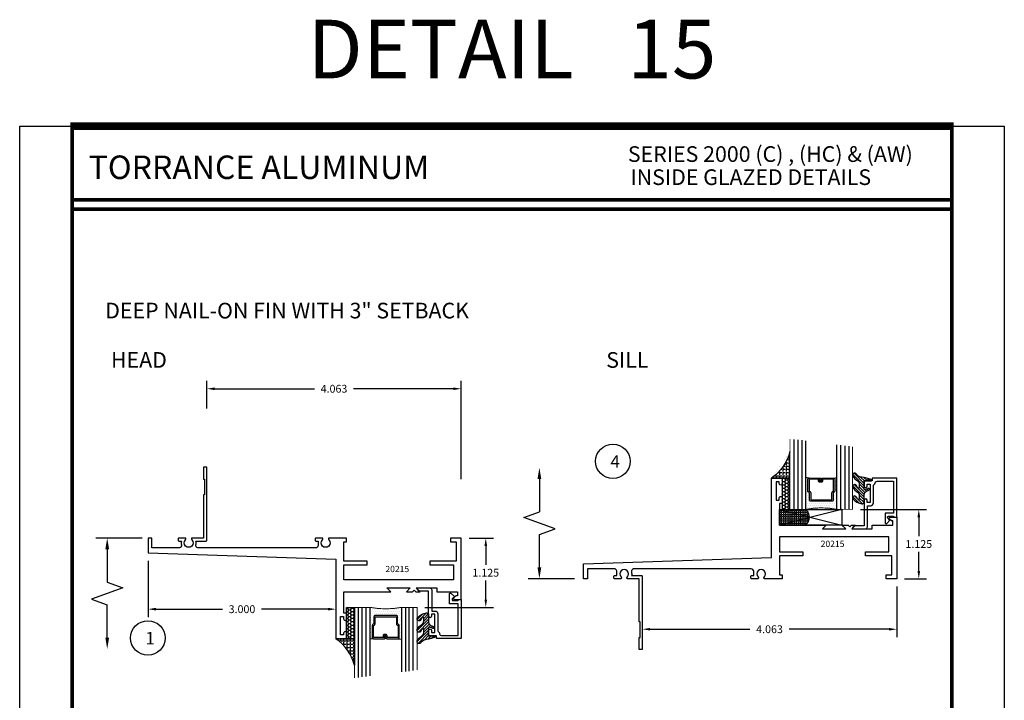
# Model space of a CAD drawing. Extents: x 22 to 249, y 18 to 244.
# Drawn here: x 40 to 55, y 54 to 65 of the extents above; entities that cross this region are included whole.
import ezdxf
from ezdxf.enums import TextEntityAlignment as Align

# ---------------------------------------------------------------- set-up
doc = ezdxf.new("R2010")
doc.units = 0
doc.header["$LTSCALE"] = 0.375
doc.header["$MEASUREMENT"] = 0
doc.layers.get('0').update_dxf_attribs({"linetype": 'CONTINUOUS'})
doc.layers.get('Defpoints').update_dxf_attribs({"linetype": 'CONTINUOUS'})
for name, color, linetype in [('Bead', 5, 'CONTINUOUS'), ('DIMENSIONS', 3, 'CONTINUOUS'), ('GLASS', 254, 'CONTINUOUS'), ('OBJECT', 6, 'CONTINUOUS'), ('OBJECTS', 6, 'CONTINUOUS'), ('Sealant', 1, 'CONTINUOUS'), ('TEXT', 4, 'CONTINUOUS'), ('VINYL', 6, 'CONTINUOUS')]:
    doc.layers.add(name, color=color, linetype=linetype)
doc.styles.add('Arial', font='ARIAL.TTF')
doc.styles.add('Simplex', font='simplex.shx')
doc.styles.get("Standard").update_dxf_attribs({"font": 'simplex.shx'})
doc.dimstyles.new('Standard$0', dxfattribs={"dimtxt": 0.125, "dimasz": 0.125, "dimexe": 0.125, "dimexo": 0.125, "dimgap": 0.0625, "dimtad": 0, "dimdec": 3, "dimzin": 4, "dimdsep": 46, "dimtxsty": 'Simplex', "dimcen": 0, "dimadec": 1, "dimazin": 2, "dimtfac": 1, "dimtdec": 3, "dimtofl": 0, "dimtmove": 0, "dimatfit": 3, "dimfxl": 0, "dimfrac": 2, "dimtolj": 1, "dimtzin": 0, "dimlwd": -1, "dimlwe": -1, "dimarcsym": 0})

# ---------------------------------------------------------------- blocks, each defined once
blk = doc.blocks.new('glass-16')
at = {"layer": 'GLASS'}
h = blk.add_hatch(dxfattribs=at)
h.set_pattern_fill('DOTS', color=256, scale=0.5, style=0)
h.set_pattern_definition([(0, (-15.318718, -0.218457), (0.015625, 0.03125), [0, -0.03125])])
h.paths.add_polyline_path([(0.25, 0), (0.25, 0.509), (0.304, 0.5, 0.414214), (0.284, 0.48), (0.284, 0.29, 0.293619), (0.295, 0.272), (0.311, 0.265), (0.311, 0.15, 0.414214), (0.331, 0.13), (0.669, 0.13, 0.414214), (0.689, 0.15), (0.689, 0.265), (0.705, 0.272, 0.293619), (0.716, 0.29), (0.716, 0.48, 0.414214), (0.696, 0.5), (0.75, 0.509), (0.75, 0, 0.094986), (0.25, 0), (0.25, 0), (0.25, 0)])
for p, q in [((0.063, 1.117), (0.063, 0)), ((0.125, 1.109), (0.125, 0)), ((0.188, 1.102), (0.188, 0)), ((0.25, 1.094), (0.25, 0)), ((0.75, 0), (0.75, 1.031)), ((0.813, 0), (0.813, 1.023)), ((0.875, 1.016), (0.875, 0)), ((0.938, 1.008), (0.938, 0)), ((0.304, 0.5), (0.25, 0.509)), ((0.696, 0.5), (0.75, 0.509))]:
    blk.add_line(p, q, dxfattribs=at)
at = {"layer": 'GLASS', "color": 5, "const_width": 0.015}
blk.add_lwpolyline([(0, 1.125), (0, 0), (0.25, 0, -0.094986), (0.75, 0), (1, 0), (1, 1)], format="xyb", dxfattribs=at)
at = {"layer": 'GLASS'}
blk.add_lwpolyline([(0.479, 0.456), (0.479, 0.48), (0.304, 0.48), (0.304, 0.29), (0.32, 0.283, -0.293619), (0.331, 0.265), (0.331, 0.15), (0.669, 0.15), (0.669, 0.265, -0.293619), (0.68, 0.283), (0.696, 0.29), (0.696, 0.48), (0.521, 0.48), (0.521, 0.452, -0.414214), (0.501, 0.433), (0.477, 0.433, -0.414214), (0.457, 0.452), (0.457, 0.477), (0.477, 0.477), (0.477, 0.452), (0.501, 0.452), (0.501, 0.48, -0.414214), (0.521, 0.5), (0.696, 0.5, -0.414214), (0.716, 0.48), (0.716, 0.29, -0.293619), (0.705, 0.272), (0.689, 0.265), (0.689, 0.15, -0.414214), (0.669, 0.13), (0.331, 0.13, -0.414214), (0.311, 0.15), (0.311, 0.265), (0.295, 0.272, -0.293619), (0.284, 0.29), (0.284, 0.48, -0.414214), (0.304, 0.5), (0.479, 0.5, -0.414214), (0.499, 0.48), (0.499, 0.456)], format="xyb", close=True, dxfattribs=at)
blk = doc.blocks.new('20518')
at = {"layer": 'Bead', "color": 5}
blk.add_lwpolyline([(-1.686, -0.051), (-1.95, -0.051), (-1.95, -0.559), (-1.812, -0.559), (-1.812, -0.712, -0.668179), (-1.839, -0.723), (-1.891, -0.671), (-1.857, -0.636, 0.668179), (-1.868, -0.609), (-1.95, -0.609), (-1.95, -0.625), (-2, -0.625), (-2, -0.001), (-1.605, -0.001), (-1.605, -0.047), (-1.48, -0.047), (-1.48, -0.131, -1), (-1.527, -0.131), (-1.527, -0.097), (-1.577, -0.097), (-1.577, -0.392), (-1.527, -0.392), (-1.527, -0.358, -1), (-1.48, -0.358), (-1.48, -0.761), (-1.328, -0.761), (-1.295, -0.794, -0.668179), (-1.302, -0.811), (-1.499, -0.811, -0.414214), (-1.53, -0.78), (-1.53, -0.442), (-1.58, -0.442, -0.414214), (-1.627, -0.395), (-1.627, -0.128, 0.254287), (-1.641, -0.102, -0.228479), (-1.655, -0.079, 0.385924)], format="xyb", close=True, dxfattribs=at)
blk = doc.blocks.new('20509-16-i')
at = {"layer": 'OBJECT'}
h = blk.add_hatch(dxfattribs=at)
h.set_pattern_fill('HONEY', color=256, scale=0.25, style=0)
h.set_pattern_definition([(180, (61.257708, 20.618223), (-0.046875, 0.027063294), [0.03125, -0.0625]), (60, (61.257708, 20.618223), (0.046875, 0.027063294), [0.03125, -0.0625]), (120, (61.257708, 20.618223), (-1e-10, 0.054126588), [-0.0625, 0.03125])])
h.paths.add_polyline_path([(0.295, -0.5), (0.17, -0.5), (0.17, 0), (0.295, 0)])
h = blk.add_hatch(dxfattribs=at)
h.set_pattern_fill('ANSI31', color=256, scale=0.25, style=0)
h.set_pattern_definition([(135, (117.52981, 12.531995), (0.022097087, 0.022097087), [])])
h.paths.add_polyline_path([(1.48, -0.176, 0.535382), (1.494, -0.186), (1.544, -0.165, -0.999999), (1.556, -0.193), (1.517, -0.21, 0.302608), (1.48, -0.265), (1.48, -0.388, -0.260337), (1.475, -0.396), (1.452, -0.411, -0.205882), (1.444, -0.412, -0.203759), (1.299, -0.33, -1), (1.355, -0.303, 0.100006), (1.384, -0.342, 0.645753), (1.401, -0.335), (1.401, -0.279, 0.264958), (1.372, -0.227, -0.147727), (1.299, -0.148, -1), (1.355, -0.121, 0.100006), (1.384, -0.16, 0.645753), (1.401, -0.153), (1.401, -0.096, 0.264958), (1.372, -0.045, -0.147727), (1.299, 0.034, -1), (1.355, 0.061, 0.22939), (1.477, 0.009), (1.574, -0.017, -0.339454), (1.597, -0.047), (1.48, -0.047)])
at = {"layer": 'OBJECT', "linetype": 'Continuous'}
blk.add_lwpolyline([(0.295, -0.5), (0.295, 0), (0.17, 0), (0.17, -0.5)], close=True, dxfattribs=at)
blk.add_lwpolyline([(1.477, 0.009, -0.22939), (1.355, 0.061, 1), (1.299, 0.034, 0.147727), (1.372, -0.045, -0.264958), (1.401, -0.096), (1.401, -0.153, -0.645753), (1.384, -0.16, -0.100006), (1.355, -0.121, 1), (1.299, -0.148, 0.147727), (1.372, -0.227, -0.264958), (1.401, -0.279), (1.401, -0.335, -0.645753), (1.384, -0.342, -0.100006), (1.355, -0.303, 1), (1.299, -0.33, 0.203759), (1.444, -0.412, 0.205882), (1.452, -0.411), (1.475, -0.396, 0.260337), (1.48, -0.388), (1.48, -0.265, -0.302608), (1.517, -0.21), (1.556, -0.193, 1), (1.544, -0.165), (1.494, -0.186, -0.535382), (1.48, -0.176), (1.48, -0.047), (1.597, -0.047, 0.339454), (1.574, -0.017)], format="xyb", close=True, dxfattribs=at)
blk.add_blockref('glass-16', (0.295, -0.5))
at = {"xscale": -1}
blk.add_blockref('20518', (0, 0), dxfattribs=at)
blk = doc.blocks.new('DIM')
at = {"color": 0, "linetype": 'ByBlock'}
for p, q in [((-0.125, 0), (-0.864, 0)), ((-0.684, -0.18), (-0.684, -0.706)), ((-0.684, -1.592), (-0.684, -1.066))]:
    blk.add_line(p, q, dxfattribs=at)
for p, q in [((-0.684, -0.706), (-0.434, -0.796)), ((-0.434, -0.796), (-0.934, -0.976)), ((-0.934, -0.976), (-0.684, -1.066))]:
    blk.add_line(p, q)
for points in [[(-0.714, -0.18), (-0.654, -0.18), (-0.684, 0)], [(-0.714, -1.592), (-0.654, -1.592), (-0.684, -1.772)]]:
    blk.add_solid(points, dxfattribs=at)
at = {"layer": 'Defpoints', "color": 0, "linetype": 'ByBlock'}
blk.add_point((-0.684, -1.772), dxfattribs=at)
blk = doc.blocks.new('20sb-16-i')
for p, q in [((1.125, -0.5), (0.125, -0.75)), ((0.125, -0.5), (1.125, -0.75))]:
    blk.add_line(p, q)
blk.add_lwpolyline([(1.125, -0.75), (0.125, -0.75), (0.125, -0.5), (1.125, -0.5)], close=True)
blk = doc.blocks.new('sheet')
at = {"linetype": 'Continuous'}
for points, const_width in [([(0.4188, 10.5226), (0.4188, -0.0309)], 0.0309), ([(7.4402, -0.0309), (7.4402, 10.5226)], 0.0309), ([(7.4557, 10.4916), (0.4033, 10.4916)], 0.0619), ([(7.4402, 9.9037), (0.4188, 9.9037)], 0.0309), ([(7.4402, 9.8294), (0.4188, 9.8294)], 0.0309), ([(0.4033, 0), (7.4557, 0)], 0.0619)]:
    blk.add_lwpolyline(points, dxfattribs=dict(at, const_width=const_width))
at = {"layer": 'Defpoints'}
blk.add_lwpolyline([(0, 0), (0, 10.4916), (7.8594, 10.4916), (7.8594, 0)], close=True, dxfattribs=at)
blk = doc.blocks.new('*D467')
at = {"layer": 'Defpoints', "color": 0}
for p in [(42.653, 58.8), (42.653, 58.358), (46.716, 57.23)]:
    blk.add_point(p, dxfattribs=at)
at = {"layer": 'DIMENSIONS', "color": 0}
for p, q in [((42.653, 58.483), (42.653, 58.925)), ((42.778, 58.8), (44.372, 58.8)), ((46.591, 58.8), (44.997, 58.8)), ((46.716, 57.355), (46.716, 58.925))]:
    blk.add_line(p, q, dxfattribs=at)
for points in [[(42.778, 58.821), (42.778, 58.779), (42.653, 58.8)], [(46.591, 58.821), (46.591, 58.779), (46.716, 58.8)]]:
    blk.add_solid(points, dxfattribs=at)
at = {"layer": 'DIMENSIONS', "color": 0, "insert": (44.685, 58.8), "char_height": 0.125, "attachment_point": 5, "style": 'Simplex'}
blk.add_mtext('\\A1;4.063', dxfattribs=at)
blk = doc.blocks.new('*D535')
at = {"layer": 'Defpoints', "color": 0}
for p in [(52.965, 56.875), (54.021, 56.875), (53.67, 55.768)]:
    blk.add_point(p, dxfattribs=at)
at = {"layer": 'DIMENSIONS', "color": 0}
for p, q in [((53.09, 56.875), (54.146, 56.875)), ((54.021, 56.75), (54.021, 56.447)), ((54.021, 55.893), (54.021, 56.197)), ((53.795, 55.768), (54.146, 55.768))]:
    blk.add_line(p, q, dxfattribs=at)
for points in [[(54, 56.75), (54.042, 56.75), (54.021, 56.875)], [(54, 55.893), (54.042, 55.893), (54.021, 55.768)]]:
    blk.add_solid(points, dxfattribs=at)
at = {"layer": 'DIMENSIONS', "color": 0, "insert": (54.021, 56.322), "char_height": 0.125, "attachment_point": 5, "style": 'Simplex'}
blk.add_mtext('\\A1;1.125', dxfattribs=at)
blk = doc.blocks.new('*D536')
at = {"layer": 'Defpoints', "color": 0}
for p in [(53.67, 55.768), (49.607, 55.224), (53.67, 54.962)]:
    blk.add_point(p, dxfattribs=at)
at = {"layer": 'DIMENSIONS', "color": 0}
for p, q in [((53.67, 55.643), (53.67, 54.837)), ((49.607, 55.099), (49.607, 54.837)), ((49.732, 54.962), (51.326, 54.962)), ((53.545, 54.962), (51.951, 54.962))]:
    blk.add_line(p, q, dxfattribs=at)
for points in [[(49.732, 54.983), (49.732, 54.941), (49.607, 54.962)], [(53.545, 54.983), (53.545, 54.941), (53.67, 54.962)]]:
    blk.add_solid(points, dxfattribs=at)
at = {"layer": 'DIMENSIONS', "color": 0, "insert": (51.638, 54.962), "char_height": 0.125, "attachment_point": 5, "style": 'Simplex'}
blk.add_mtext('\\A1;4.063', dxfattribs=at)
blk = doc.blocks.new('*D537')
at = {"layer": 'Defpoints', "color": 0}
for p in [(46.716, 56.418), (46.011, 55.311), (47.108, 55.311)]:
    blk.add_point(p, dxfattribs=at)
at = {"layer": 'DIMENSIONS', "color": 0}
for p, q in [((46.841, 56.418), (47.233, 56.418)), ((47.108, 56.293), (47.108, 55.989)), ((47.108, 55.436), (47.108, 55.739)), ((46.136, 55.311), (47.233, 55.311))]:
    blk.add_line(p, q, dxfattribs=at)
for points in [[(47.087, 56.293), (47.129, 56.293), (47.108, 56.418)], [(47.087, 55.436), (47.129, 55.436), (47.108, 55.311)]]:
    blk.add_solid(points, dxfattribs=at)
at = {"layer": 'DIMENSIONS', "color": 0, "insert": (47.108, 55.864), "char_height": 0.125, "attachment_point": 5, "style": 'Simplex'}
blk.add_mtext('\\A1;1.125', dxfattribs=at)
blk = doc.blocks.new('20hb-16-o')
at = {"layer": 'Sealant'}
h = blk.add_hatch(dxfattribs=at)
h.set_pattern_fill('ANGLE', color=256, scale=0.125, style=0)
h.set_pattern_definition([(180, (-32.992484, -19.89675), (0, 0.034375), [0.025, -0.009375]), (90, (-32.992484, -19.89675), (0.034375, 2e-18), [0.025, -0.009375])])
edge = h.paths.add_edge_path()
edge.add_arc((-874.198, -0.625), 874.073, 359.991806, 360.008194)
edge.add_line((-0.125, -0.5), (-0.545, -0.5))
edge.add_arc((-0.438, -0.622), 0.163, 131.2303, 231.6465)
edge.add_line((-0.539, -0.75), (-0.125, -0.75))
blk.add_lwpolyline([(-0.125, -0.75, 0.000072), (-0.125, -0.5), (-0.545, -0.5, 0.46852), (-0.539, -0.75)], format="xyb", close=True, dxfattribs=at)
blk = doc.blocks.new('*D578')
at = {"layer": 'Defpoints', "color": 0}
for p in [(41.716, 56.181), (44.716, 55.329), (44.716, 55.282)]:
    blk.add_point(p, dxfattribs=at)
at = {"layer": 'DIMENSIONS', "color": 0}
for p, q in [((41.716, 56.056), (41.716, 55.157)), ((41.841, 55.282), (42.904, 55.282)), ((44.591, 55.282), (43.529, 55.282)), ((44.716, 55.204), (44.716, 55.157))]:
    blk.add_line(p, q, dxfattribs=at)
for points in [[(41.841, 55.303), (41.841, 55.261), (41.716, 55.282)], [(44.591, 55.303), (44.591, 55.261), (44.716, 55.282)]]:
    blk.add_solid(points, dxfattribs=at)
at = {"layer": 'DIMENSIONS', "color": 0, "insert": (43.216, 55.282), "char_height": 0.125, "attachment_point": 5, "style": 'Simplex'}
blk.add_mtext('\\A1;3.000', dxfattribs=at)

msp = doc.modelspace()

# ---------------------------------------------------------------- hatches: boundary and pattern name
at = {"layer": 'Sealant'}
h = msp.add_hatch(dxfattribs=at)
h.set_pattern_fill('ANGLE', color=256, scale=0.1875, angle=180, style=0)
h.set_pattern_definition([(7e-15, (49.323046, 73.5507), (6e-18, -0.0515625), [0.0375, -0.0140625]), (270, (49.323046, 73.5507), (-0.0515625, -9e-18), [0.0375, -0.0140625])])
edge = h.paths.add_edge_path()
edge.add_line((51.669613, 57.37508), (51.964613, 57.37508))
edge.add_line((51.964613, 57.37508), (51.964613, 57.795132))
edge.add_arc((51.233856, 57.994724), 0.757524, 305.1163154, 344.723357, ccw=False)
h = msp.add_hatch(dxfattribs=at)
h.set_pattern_fill('ANGLE', color=256, scale=0.1875, style=0)
h.set_pattern_definition([(0, (42.36959, 38.63524), (0, 0.0515625), [0.0375, -0.0140625]), (90, (42.36959, 38.63524), (-0.0515625, 3e-18), [0.0375, -0.0140625])])
edge = h.paths.add_edge_path()
edge.add_line((44.716156, 54.81086), (45.011156, 54.81086))
edge.add_line((45.011156, 54.81086), (45.011156, 54.390809))
edge.add_arc((44.280399, 54.191217), 0.757524, 15.276643, 54.8836846)

# ---------------------------------------------------------------- linework, layer by layer
at = {"layer": 'OBJECTS'}
for points in [[(46.546156, 56.41786), (46.546156, 56.35786), (46.636156, 56.35786), (46.636156, 56.04986), (46.216156, 56.04986), (46.216156, 55.98786), (46.591156, 55.98786), (46.591156, 55.74786), (44.841156, 55.74786), (44.841156, 55.98786), (45.216156, 55.98786), (45.216156, 56.04986), (44.841156, 56.04986), (44.841156, 56.35786), (44.886156, 56.35786), (44.886156, 56.41786), (44.716156, 56.41786), (44.716156, 56.41786), (44.716156, 56.41786), (44.598551, 56.41786, 0.338201601), (44.601919, 56.387699, -2.341209862), (44.500775, 56.387699, 0.338201601), (44.504143, 56.41786), (44.396156, 56.41786, 0.414213562), (44.386156, 56.40786), (44.386156, 56.37786, 0.414213562), (44.396156, 56.36786), (44.434796, 56.36786, 0.060150386), (44.431347, 56.3393), (44.431347, 56.300833, -0.425098542), (44.389867, 56.26086), (42.510488, 56.26086, -0.352389701), (42.48054, 56.308306, 0.126049142), (42.481163, 56.36786), (42.643156, 56.36786, 0.414213562), (42.653156, 56.37786), (42.653156, 57.54586), (42.603156, 57.54586), (42.603156, 57.35786), (42.618156, 57.35786), (42.618156, 57.10786), (42.603156, 57.10786), (42.603156, 56.41786), (42.411816, 56.41786, 0.338201601), (42.415183, 56.387699, -2.341209862), (42.31404, 56.387699, 0.338201601), (42.317408, 56.41786), (42.20942, 56.41786, 0.414213562), (42.19942, 56.40786), (42.19942, 56.37786, 0.414213562), (42.20942, 56.36786), (42.24806, 56.36786, 0.126049142), (42.248683, 56.308306, -0.352389701), (42.218735, 56.26086), (41.778156, 56.26086), (41.778156, 56.41786), (41.716156, 56.41786), (41.716156, 56.18086), (44.716156, 56.078786), (44.716156, 54.81086), (44.886156, 54.81086), (44.716156, 54.81086), (44.886156, 54.81086), (44.886156, 54.89886, 1.063829787), (44.839156, 54.89886), (44.839156, 54.87086), (44.789156, 54.87086), (44.789156, 55.16586), (44.839156, 55.16586), (44.839156, 55.12886, 1.063829787), (44.886156, 55.12886), (44.886156, 55.21686), (44.841156, 55.21686), (44.841156, 55.56086), (45.591156, 55.56086), (45.529156, 55.62286), (45.903156, 55.62286), (45.841156, 55.56086), (45.939156, 55.56086), (45.966156, 55.58786), (45.993156, 55.56086), (46.058156, 55.56086), (45.996156, 55.62286), (46.325156, 55.62286), (46.325156, 55.56086), (46.654156, 55.56086), (46.654156, 55.49586), (46.629528, 55.49586), (46.596842, 55.463174, 0.668178638), (46.608156, 55.43586), (46.716156, 55.43586), (46.716156, 56.41786)], [(53.499613, 55.76808), (53.499613, 55.82808), (53.589613, 55.82808), (53.589613, 56.13608), (53.169613, 56.13608), (53.169613, 56.19808), (53.544613, 56.19808), (53.544613, 56.43808), (51.794613, 56.43808), (51.794613, 56.19808), (52.169613, 56.19808), (52.169613, 56.13608), (51.794613, 56.13608), (51.794613, 55.82808), (51.839613, 55.82808), (51.839613, 55.76808), (51.669613, 55.76808), (51.669613, 55.76808), (51.669613, 55.76808), (51.552008, 55.76808, -0.338201601), (51.555376, 55.798242, 2.341209862), (51.454232, 55.798242, -0.338201601), (51.4576, 55.76808), (51.349613, 55.76808, -0.414213562), (51.339613, 55.77808), (51.339613, 55.80808, -0.414213562), (51.349613, 55.81808), (51.388253, 55.81808, -0.060150386), (51.384804, 55.846641), (51.384804, 55.885108, 0.425098542), (51.343324, 55.92508), (49.463945, 55.92508, 0.352389701), (49.433997, 55.877634, -0.126049142), (49.43462, 55.81808), (49.596613, 55.81808, -0.414213562), (49.606613, 55.80808), (49.606613, 54.64008), (49.556613, 54.64008), (49.556613, 54.82808), (49.571613, 54.82808), (49.571613, 55.07808), (49.556613, 55.07808), (49.556613, 55.76808), (49.365273, 55.76808, -0.338201601), (49.36864, 55.798242, 2.341209862), (49.267497, 55.798242, -0.338201601), (49.270865, 55.76808), (49.162877, 55.76808, -0.414213562), (49.152877, 55.77808), (49.152877, 55.80808, -0.414213562), (49.162877, 55.81808), (49.201517, 55.81808, -0.126049142), (49.20214, 55.877634, 0.352389701), (49.172192, 55.92508), (48.731613, 55.92508), (48.731613, 55.76808), (48.669613, 55.76808), (48.669613, 56.00508), (51.669613, 56.107155), (51.669613, 57.37508), (51.839613, 57.37508), (51.669613, 57.37508), (51.839613, 57.37508), (51.839613, 57.28708, -1.063829787), (51.792613, 57.28708), (51.792613, 57.31508), (51.742613, 57.31508), (51.742613, 57.02008), (51.792613, 57.02008), (51.792613, 57.05708, -1.063829787), (51.839613, 57.05708), (51.839613, 56.96908), (51.794613, 56.96908), (51.794613, 56.62508), (52.544613, 56.62508), (52.482613, 56.56308), (52.856613, 56.56308), (52.794613, 56.62508), (52.892613, 56.62508), (52.919613, 56.59808), (52.946613, 56.62508), (53.011613, 56.62508), (52.949613, 56.56308), (53.278613, 56.56308), (53.278613, 56.62508), (53.607613, 56.62508), (53.607613, 56.69008), (53.582985, 56.69008), (53.550299, 56.722767, -0.668178638), (53.561613, 56.75008), (53.669613, 56.75008), (53.669613, 55.76808)]]:
    msp.add_lwpolyline(points, format="xyb", close=True, dxfattribs=at)
at = {"layer": 'Sealant'}
for points in [[(51.669613, 57.37508), (51.964613, 57.37508), (51.964613, 57.795132, -0.1745596)], [(44.716156, 54.81086), (45.011156, 54.81086), (45.011156, 54.390809, 0.1745596)]]:
    msp.add_lwpolyline(points, format="xyb", close=True, dxfattribs=at)
at = {"layer": 'VINYL', "color": 4}
for centre in [(49.137074, 57.641655), (41.713472, 54.822433)]:
    msp.add_circle(centre, 0.275512, dxfattribs=at)

# ---------------------------------------------------------------- block references
at = {"xscale": 2, "yscale": 2, "zscale": 2}
msp.add_blockref('sheet', (39.667265, 42.007137), dxfattribs=at)
for name in ['20509-16-i', '20sb-16-i']:
    msp.add_blockref(name, (51.669613, 57.37508))
at = {"xscale": -1}
msp.add_blockref('20hb-16-o', (51.669613, 57.37508), dxfattribs=at)
at = {"xscale": -1, "rotation": 180}
msp.add_blockref('20509-16-i', (44.716156, 54.81086), dxfattribs=at)
at = {"layer": 'DIMENSIONS', "xscale": -1, "rotation": 180}
msp.add_blockref('DIM', (48.64816, 55.76808), dxfattribs=at)
at = {"layer": 'DIMENSIONS'}
msp.add_blockref('DIM', (41.748806, 56.41786), dxfattribs=at)

# ---------------------------------------------------------------- texts
at = {"layer": 'TEXT', "style": 'Simplex'}
msp.add_text('DETAIL   15', height=0.9375, dxfattribs=at).set_placement((47.526693, 64.221137), align=Align.MIDDLE_CENTER)
at = {"layer": 'TEXT', "linetype": 'Continuous', "style": 'Arial'}
for s, p in [('SERIES 2000 (C) , (HC) & (AW)', (49.376661, 62.420424)), ('INSIDE GLAZED DETAILS', (49.417451, 62.051629)), ('DEEP NAIL-ON FIN WITH 3" SETBACK', (41.032275, 59.922541)), ('HEAD', (41.125361, 59.134677)), ('SILL', (49.031272, 59.134677))]:
    msp.add_text(s, height=0.25, dxfattribs=at).set_placement(p)
msp.add_text('TORRANCE ALUMINUM', height=0.375, dxfattribs=at).set_placement((40.768046, 62.334775), align=Align.MIDDLE_LEFT)
at = {"layer": 'TEXT'}
for s, height, p in [('4', 0.2, (49.097805, 57.538011)), ('20215', 0.1, (52.454904, 56.275747)), ('20215', 0.1, (45.505744, 55.873242)), ('1', 0.2, (41.674203, 54.718788))]:
    msp.add_text(s, height=height, dxfattribs=at).set_placement(p)

# ---------------------------------------------------------------- dimensions: what is measured, and where the dimension line sits
at = {"layer": 'DIMENSIONS'}
for base, p1, p2, picture, middle in [((42.653156, 58.800211), (46.716156, 57.22986), (42.653156, 58.35786), '*D467', (44.684656, 58.800211)), ((44.716156, 55.282264), (41.716156, 56.18086), (44.716156, 55.329394), '*D578', (43.216156, 55.282264)), ((53.669613, 54.962119), (49.606613, 55.22408), (53.669613, 55.76808), '*D536', (51.638113, 54.962119))]:
    dim = msp.add_linear_dim(base=base, p1=p1, p2=p2, dimstyle='Standard$0', override={"dimtih": 1, "dimtoh": 1, "dimadec": 0, "dimazin": 0, "dimfrac": 0}, dxfattribs=at)
    dim.commit()
    dim.dimension.update_dxf_attribs({"geometry": picture, "text_midpoint": middle})
for base, p1, p2, picture, middle in [((54.020728, 56.875081), (53.669613, 55.76808), (52.964613, 56.875081), '*D535', (54.020728, 56.32158)), ((47.108248, 55.31086), (46.716156, 56.41786), (46.011156, 55.31086), '*D537', (47.108248, 55.86436))]:
    dim = msp.add_linear_dim(base=base, p1=p1, p2=p2, angle=90, text='1.125', dimstyle='Standard$0', override={"dimtih": 1, "dimtoh": 1, "dimadec": 0, "dimazin": 0, "dimfrac": 0}, dxfattribs=at)
    dim.commit()
    dim.dimension.update_dxf_attribs({"geometry": picture, "text_midpoint": middle})

doc.saveas('drawing.dxf')
